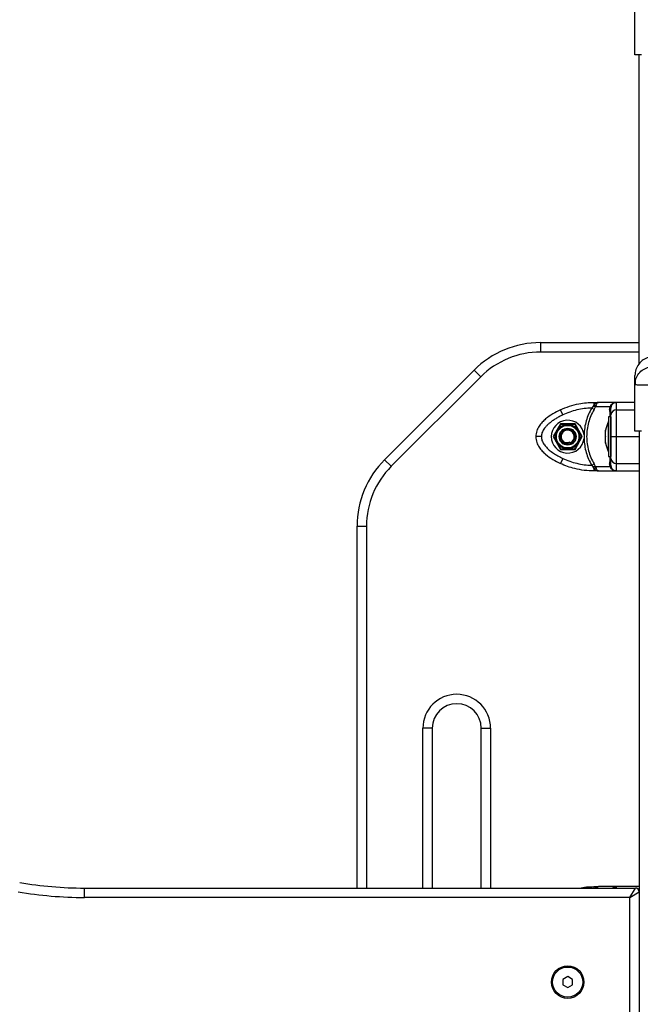
# Model space of a CAD drawing. Units: millimetres. Extents: x 106.1 to 118.6, y 1463.1 to 1477.1.
# Drawn here: x 116.1 to 116.5, y 1473 to 1473.5 of the extents above; entities that cross this region are included whole.
import ezdxf

# ---------------------------------------------------------------- set-up
doc = ezdxf.new("R2010")
doc.units = ezdxf.units.MM

# ---------------------------------------------------------------- blocks, each defined once
blk = doc.blocks.new('S161_B')
at = {"color": 7, "linetype": 'Continuous', "lineweight": 25}
for p, q in [((116.4611470029523, 1473.492589272726), (116.4611470029523, 1473.517228406501)), ((116.4633970029523, 1473.328389689925), (116.4633970029523, 1473.492589272726)), ((116.4109826810707, 1473.339589272726), (116.4109826810707, 1473.334589272726)), ((116.4109826810707, 1473.339589272726), (116.4633970029523, 1473.339589272726)), ((116.4633970029523, 1473.334589272726), (116.4109826810707, 1473.334589272726)), ((116.3280416638928, 1473.277358933666), (116.3756273420114, 1473.324944611784)), ((116.3756273420114, 1473.324944611784), (116.3791628759173, 1473.321409077878)), ((116.3791628759173, 1473.321409077878), (116.3315771977987, 1473.27382339976)), ((116.461147002953, 1473.317228406502), (116.461395469075, 1473.318723527625)), ((116.4611470029523, 1473.292589272725), (116.4611470029523, 1473.317228406502)), ((116.4613773637135, 1473.317138357954), (116.4611470029523, 1473.317228406502)), ((116.4612712772155, 1473.318749682814), (116.4613721112197, 1473.317138044516)), ((116.4393825838695, 1473.306498159008), (116.4389014806646, 1473.305765588584)), ((116.4393825838723, 1473.307839272556), (116.4393825838695, 1473.306498159016)), ((116.4393825838723, 1473.307839272556), (116.441823548287, 1473.307839272562)), ((116.4404837499108, 1473.306349146394), (116.4401746234976, 1473.305536437496)), ((116.451397002956, 1473.307839272562), (116.4418235482888, 1473.307839272562)), ((116.4483321371423, 1473.306349146402), (116.4479235003558, 1473.305536437496)), ((116.448897383838, 1473.306498159016), (116.4485445372857, 1473.305765588584)), ((116.4513970029523, 1473.303861984726), (116.4513970029523, 1473.307839272556)), ((116.4611470029523, 1473.307839272574), (116.4513970029523, 1473.307839272556)), ((116.422816667946, 1473.301146076714), (116.4215423666984, 1473.303861984726)), ((116.4389014806646, 1473.305765588584), (116.4381694543441, 1473.304820400248)), ((116.4394781064746, 1473.304062205548), (116.4381694543441, 1473.304820400248)), ((116.4394781064746, 1473.304062205548), (116.4401746234976, 1473.305536437496)), ((116.4479235003558, 1473.305536437496), (116.4401746234976, 1473.305536437496)), ((116.4477056550825, 1473.304062205548), (116.4479235003558, 1473.305536437496)), ((116.4485445372857, 1473.305765588584), (116.4483970029522, 1473.304820400248)), ((116.4513970029523, 1473.303861984726), (116.4611470029523, 1473.303861984726)), ((116.4214998886353, 1473.296339272725), (116.4176027743182, 1473.289589272726)), ((116.4292941172692, 1473.296339272725), (116.4214998886353, 1473.296339272725)), ((116.4331912315864, 1473.289589272726), (116.4292941172692, 1473.296339272725)), ((116.4470970029523, 1473.297589272726), (116.4470870029523, 1473.297589272726)), ((116.4470870029523, 1473.289589272726), (116.4470870029523, 1473.297589272726)), ((116.4483970029522, 1473.300089272725), (116.4470970029523, 1473.300089272725)), ((116.4470970029523, 1473.300089272725), (116.4470970029523, 1473.279089272726)), ((116.4483970029522, 1473.300089272725), (116.4483970029522, 1473.279089272726)), ((116.4340861125041, 1473.290619746014), (116.4340861127458, 1473.288558799424)), ((116.445523939209, 1473.292606563898), (116.445523939209, 1473.293035442288)), ((116.445523939209, 1473.289656034483), (116.445523939209, 1473.29253980214)), ((116.4633970029523, 1473.292589272725), (116.4633970029523, 1472.119589272724)), ((116.4176027743182, 1473.289589272726), (116.4214998886353, 1473.282839272726)), ((116.4265937090166, 1473.286692776331), (116.4267334755676, 1473.28635448665)), ((116.426924400227, 1473.285892374355), (116.4267334755676, 1473.28635448665)), ((116.4292941172692, 1473.282839272726), (116.4331912315864, 1473.289589272726)), ((116.445523939209, 1473.286638743311), (116.445523939209, 1473.289522510968)), ((116.445523939209, 1473.286143103163), (116.445523939209, 1473.286571981552)), ((116.4470870029523, 1473.281589272725), (116.4470870029523, 1473.289589272726)), ((116.4513970029523, 1473.289589272726), (116.4633970029523, 1473.289589272726)), ((116.4214998886353, 1473.282839272726), (116.4292941172692, 1473.282839272726)), ((116.4470870029523, 1473.281589272725), (116.4470970029523, 1473.281589272725)), ((116.3280416638928, 1473.277358933666), (116.3315771977987, 1473.27382339976)), ((116.422816667946, 1473.278032468737), (116.4215423666984, 1473.275316560724)), ((116.4381694542856, 1473.274358145205), (116.4394781064176, 1473.275116339899)), ((116.4401746234251, 1473.273642107975), (116.4394781064176, 1473.275116339899)), ((116.4470970029523, 1473.279089272726), (116.4483970029522, 1473.279089272726)), ((116.4479235003499, 1473.273642107975), (116.4477056550844, 1473.275116339899)), ((116.4513970029523, 1473.275316560724), (116.4633970029523, 1473.275316560724)), ((116.4513970029523, 1473.271339272894), (116.4513970029523, 1473.275316560724)), ((116.4381694542856, 1473.274358145205), (116.4389014805905, 1473.273412956883)), ((116.4393825838782, 1473.272680386351), (116.4389014805905, 1473.273412956883)), ((116.439382583877, 1473.27268038635), (116.4393825838714, 1473.271339272894)), ((116.4418235482077, 1473.271339272884), (116.4393825838723, 1473.271339272894)), ((116.4401746234251, 1473.273642107975), (116.4479235003499, 1473.273642107975)), ((116.4401746234251, 1473.273642107975), (116.4404837498899, 1473.272829398956)), ((116.4418235482077, 1473.271339272894), (116.451397002963, 1473.271339272894)), ((116.4479235003499, 1473.273642107975), (116.4483321372046, 1473.272829398962)), ((116.4483970029522, 1473.274358145205), (116.4485445372807, 1473.273412956883)), ((116.4485445372807, 1473.273412956883), (116.4488973838912, 1473.272680386355)), ((116.3133970029517, 1473.049589272725), (116.3133970029517, 1473.242003594607)), ((116.3133970029517, 1473.242003594607), (116.3183970029518, 1473.242003594607)), ((116.3183970029518, 1473.242003594607), (116.3183970029518, 1473.049589272725)), ((116.3533970029521, 1473.134589272724), (116.3483970029523, 1473.134589272724)), ((116.3483970029523, 1473.049589272725), (116.3483970029523, 1473.134589272724)), ((116.3533970029521, 1473.134589272724), (116.3533970029521, 1473.049589272725)), ((116.3793970029522, 1473.134589272724), (116.3843970029523, 1473.134589272724)), ((116.3793970029522, 1473.049589272725), (116.3793970029522, 1473.134589272724)), ((116.3843970029523, 1473.134589272724), (116.3843970029523, 1473.049589272725)), ((116.4393825838723, 1473.050339272557), (116.441823548287, 1473.050339272562)), ((116.4393825838723, 1473.050339272557), (116.4393825838741, 1473.049589272725)), ((116.451397002956, 1473.05033927256), (116.4418235482888, 1473.05033927256)), ((116.4513970029523, 1473.049589272725), (116.4513970029523, 1473.050339272557)), ((116.168366612295, 1473.044589272725), (116.168366612295, 1473.049589272725)), ((116.168366612295, 1473.049589272725), (116.4613970029523, 1473.049589272725)), ((116.4583970029522, 1473.044589272725), (116.168366612295, 1473.044589272725)), ((116.4583970029522, 1473.044589272725), (116.4613970029523, 1473.049589272725)), ((116.4583970029522, 1473.044589272725), (116.4633970029523, 1473.047589272724)), ((116.4583970029522, 1472.429589272726), (116.4583970029522, 1473.044589272725)), ((116.4253970029523, 1473.00247602407), (116.4228970029522, 1473.001032648399)), ((116.4228970029522, 1473.001032648399), (116.4228970029522, 1472.998145897052)), ((116.4228970029522, 1472.998145897052), (116.4253970029523, 1472.996702521379)), ((116.4278970029523, 1473.001032648399), (116.4253970029523, 1473.00247602407)), ((116.4253970029523, 1472.996702521379), (116.4278970029523, 1472.998145897052)), ((116.4278970029523, 1472.998145897052), (116.4278970029523, 1473.001032648399))]:
    blk.add_line(p, q, dxfattribs=at)
at = {"color": 7, "linetype": 'Continuous', "lineweight": 25, "flags": 128}
for points in [[(116.4513970029523, 1473.271339272894), (116.4581170029522, 1473.271339272894), (116.4633970029523, 1473.271339272842)], [(116.4633970029523, 1473.050339272582), (116.4566770029522, 1473.050339272557), (116.4513970029523, 1473.050339272557)]]:
    blk.add_lwpolyline(points, dxfattribs=at)
at = {"color": 7, "linetype": 'Continuous', "lineweight": 25}
for centre, radius in [((116.4253970029523, 1473.289589272726), 0.006500000000000277), ((116.4253970029523, 1473.289589272726), 0.006000000000000533), ((116.4253970029523, 1473.289589272726), 0.004500000000001317), ((116.4253970029523, 1473.289589272726), 0.003999999999997927), ((116.4253970029523, 1472.999589272725), 0.008649999999999637), ((116.4253970029523, 1472.999589272725), 0.008)]:
    blk.add_circle(centre, radius, dxfattribs=at)
for centre, radius, start, end in [((116.4109826810705, 1473.289589272726), 0.04999999999978536, 89.99999999973946, 135.0000000015545), ((116.4109826810705, 1473.289589272726), 0.044999999999789, 89.9999999997105, 135.0000000017656), ((116.4402873578714, 1473.309041035667), 0.002699043848576712, 250.4140716283528, 274.1727325511858), ((116.448488662067, 1473.306901979465), 0.0005745645651799326, 254.1914666175947, 315.3456092599627), ((116.4513970029523, 1473.304839272558), 0.00299999999999741, 90, 146.4295325542086), ((116.4474550343924, 1473.304985024739), 0.0009562457795421076, 285.1940019249402, 350.0867394159557), ((116.4512616826465, 1473.300996601505), 0.002868576753070542, 87.29616407365327, 177.0130905526102), ((116.4253970029523, 1473.289589272726), 0.008750000000001607, 6.763326637367415, 353.2357745515051), ((116.4629791082153, 1473.289589272726), 0.01779210526315824, 153.2795631111455, 168.8317380110374), ((116.4253970029523, 1473.289589272726), 0.003500000000002954, 292.4482808411693, 231.4312329434883), ((116.4629791082153, 1473.289589272726), 0.01779210526315895, 191.168261994931, 206.7204368953829), ((116.3633970029515, 1473.242003594607), 0.04999999999976406, 134.9999999992746, 180), ((116.4474550343981, 1473.274193520712), 0.0009562457741459777, 9.91326075106747, 74.80599822551058), ((116.4512616826465, 1473.278181943946), 0.002868576753070542, 182.9869094473898, 272.7038359263468), ((116.3633970029515, 1473.242003594607), 0.04499999999976322, 134.9999999992324, 180), ((116.440287357832, 1473.270137509829), 0.002699043704348465, 85.82726683130258, 109.5859284401818), ((116.4484886621236, 1473.272276565903), 0.0005745645653806145, 44.65439174320919, 105.8085332207058), ((116.4513970029523, 1473.274339272893), 0.003, 213.5704691552869, 270), ((116.3663970029523, 1473.134589272724), 0.01800000000000182, 0, 180), ((116.3663970029523, 1473.134589272724), 0.01300000000000182, 0, 180), ((116.168366612295, 1473.254589272725), 0.2049999999998438, 260.3327880141679, 270), ((116.4513970029523, 1473.047339272556), 0.002999999999997012, 90, 131.409617243327), ((116.168366612295, 1473.254589272725), 0.2099999999998436, 260.3327880142272, 270), ((116.4613970029523, 1473.047589272724), 0.002, 0, 90)]:
    blk.add_arc(centre, radius, start, end, dxfattribs=at)
for points in [[(116.4646617215779, 1473.492589272726), (116.4641374868248, 1473.492589272726), (116.4630890173183, 1473.492589272726), (116.4619984147763, 1473.492589272726), (116.461280014949, 1473.492589272726), (116.4611913402844, 1473.492589272726), (116.4611470029523, 1473.492589272726)], [(116.4646617215779, 1473.292589272725), (116.4641374868248, 1473.292589272725), (116.4630890173183, 1473.292589272725), (116.4619984147763, 1473.292589272725), (116.461280014949, 1473.292589272725), (116.4611913402844, 1473.292589272725), (116.4611470029523, 1473.292589272725)]]:
    blk.add_open_spline(points, degree=3, dxfattribs=at)
for points, knots in [([(116.4685039385846, 1473.331781294502), (116.4675100242892, 1473.331407813259), (116.4654669904297, 1473.330640106398), (116.4630628339799, 1473.328303725449), (116.4614449765896, 1473.325367510042), (116.4612445226536, 1473.323194175518), (116.461147002953, 1473.322136860626)], [0, 0, 0, 0, 0.2432419981763678, 0.4999944569042677, 0.7567501449885667, 1, 1, 1, 1]), ([(116.4611470029523, 1473.317228406502), (116.4611470029523, 1473.318198818222), (116.4611470029523, 1473.320136003411), (116.4611470029523, 1473.321800901387), (116.4611470029523, 1473.322024821707), (116.4611470029523, 1473.32213686501)], [0, 0, 0, 0, 0.3340033040662304, 0.6667543685572719, 1, 1, 1, 1]), ([(116.461395469075, 1473.318723527625), (116.4614567318873, 1473.319243055455), (116.4616455462902, 1473.32084426071), (116.463109271432, 1473.323226863551), (116.4655167209178, 1473.325498280028), (116.4675830770687, 1473.326229293076), (116.4685879614124, 1473.326584790151)], [0, 0, 0, 0, 0.1401514891375419, 0.4319524150597777, 0.723754240350466, 1, 1, 1, 1]), ([(116.4731470029522, 1473.317228406502), (116.4723524712945, 1473.317196005049), (116.4707955589189, 1473.317132513279), (116.4685323039165, 1473.317065210127), (116.4664486625819, 1473.317022804784), (116.4646094367489, 1473.317008574391), (116.4630860077899, 1473.317022438978), (116.4620222762631, 1473.317066653393), (116.4614549178044, 1473.317107282095), (116.46137922597, 1473.31713761175), (116.4613773637135, 1473.317138357954)], [0, 0, 0, 0, 0.144324181546288, 0.2828082458340819, 0.4275571710738796, 0.5704329144081547, 0.7132726534303461, 0.8580568254258545, 0.996507752971679, 1, 1, 1, 1]), ([(116.4215423666984, 1473.303861984726), (116.4231210119099, 1473.304536197971), (116.4262877061615, 1473.305888640678), (116.4309528329048, 1473.307059710821), (116.4353345633127, 1473.307727779489), (116.4380359176701, 1473.307802181849), (116.4393825838723, 1473.307839272556)], [0, 0, 0, 0, 0.2792576020826654, 0.5601787131529791, 0.7807424041187129, 1, 1, 1, 1]), ([(116.4418235482818, 1473.307839272562), (116.4413841459965, 1473.307774142015), (116.4407184203965, 1473.307675464621), (116.4399095026939, 1473.307096669306), (116.4395507693797, 1473.306689195573), (116.4393825838695, 1473.306498159016)], [0, 0, 0, 0, 0.5076930525764276, 0.769190951336831, 1, 1, 1, 1]), ([(116.4418235482818, 1473.307839272562), (116.4417064378018, 1473.307820741356), (116.4414733523107, 1473.307783858619), (116.4411235069097, 1473.307477658678), (116.4407892966379, 1473.307012477129), (116.4405810052229, 1473.306560284109), (116.4404837499142, 1473.306349146402)], [0, 0, 0, 0, 0.2542754194451753, 0.5060854588317082, 0.7693817040658353, 1, 1, 1, 1]), ([(116.4483321371466, 1473.306349146407), (116.4485083930548, 1473.306560423663), (116.4488859150723, 1473.307012957801), (116.4496454833123, 1473.307477719867), (116.4505040947082, 1473.307783804112), (116.4510979886082, 1473.307820697459), (116.4513970029457, 1473.307839272562)], [0, 0, 0, 0, 0.2307805119930135, 0.4943081078104853, 0.7453937039370546, 1, 1, 1, 1]), ([(116.4215423666984, 1473.303861984726), (116.4201806747963, 1473.303179897782), (116.4174106839678, 1473.301792377908), (116.4141880811772, 1473.299527781142), (116.4117916178744, 1473.297287784393), (116.4101306837875, 1473.295218985877), (116.4087240092993, 1473.292648455195), (116.4085093998807, 1473.290640759085), (116.4083970029522, 1473.289589272726)], [0, 0, 0, 0, 0.2240198382014535, 0.4557072685409297, 0.5767420828458323, 0.7056140380294745, 0.8458218743617587, 1, 1, 1, 1]), ([(116.422816667946, 1473.301146076714), (116.4221610107521, 1473.300827890069), (116.4208861394016, 1473.300209202372), (116.4190127902976, 1473.299145309182), (116.4172461438346, 1473.297998307418), (116.4157175737619, 1473.296823652057), (116.4144893327646, 1473.295705635135), (116.4135243918102, 1473.294663973189), (116.4125341643576, 1473.29334052733), (116.4116176378887, 1473.291680780319), (116.4114677745593, 1473.290260151761), (116.4113970029521, 1473.289589272726)], [0, 0, 0, 0, 0.1285897376264838, 0.2500321417666138, 0.3799439084711615, 0.5000461442914202, 0.5897753775637719, 0.6728526458951518, 0.7500069187135282, 0.8819430199819268, 1, 1, 1, 1]), ([(116.4381694543441, 1473.304820400248), (116.4368470585255, 1473.304741028933), (116.4342009510597, 1473.304582207325), (116.4302925704024, 1473.303824402288), (116.4264638891028, 1473.302730303994), (116.4240325003094, 1473.301674192425), (116.422816667946, 1473.301146076714)], [0, 0, 0, 0, 0.2498763432027553, 0.5000013218549293, 0.7499722890157109, 1, 1, 1, 1]), ([(116.4381694543441, 1473.304820400248), (116.4375824503978, 1473.303720304831), (116.4364130315194, 1473.3015287142), (116.4351903205816, 1473.297997355328), (116.434345895312, 1473.29435465003), (116.4341727651029, 1473.291865552624), (116.4340861125041, 1473.290619746014)], [0, 0, 0, 0, 0.2504266554715057, 0.4988955532574678, 0.7491945351350034, 0.9999999999999999, 0.9999999999999999, 0.9999999999999999, 0.9999999999999999]), ([(116.4394781064746, 1473.304062205548), (116.4388713950451, 1473.302950011006), (116.4376617799615, 1473.300732602156), (116.4364276834222, 1473.297128925625), (116.4356540908651, 1473.29340544073), (116.4353980599202, 1473.289601372262), (116.4356512388784, 1473.285794063773), (116.4364228021719, 1473.282065467165), (116.4376583822635, 1473.278452585107), (116.4388707299075, 1473.276229891624), (116.4394781064176, 1473.275116339899)], [0, 0, 0, 0, 0.124962779890354, 0.2491412821133484, 0.3745727316383556, 0.4997021390419841, 0.624534441912048, 0.7502727961673161, 0.874888660640591, 1, 1, 1, 1]), ([(116.4401746234976, 1473.305536437496), (116.4399602341355, 1473.305551342282), (116.4395773959885, 1473.305577957973), (116.4391080103467, 1473.305708257008), (116.4389014806646, 1473.305765588584)], [0, 0, 0, 0, 0.5599999999994763, 1, 1, 1, 1]), ([(116.4477056550825, 1473.304062205548), (116.4477239130609, 1473.302962257055), (116.4477451597032, 1473.301682257053), (116.4477573704426, 1473.300285717325), (116.4477590880693, 1473.300089272725)], [0, 0, 0, 0, 0.8593347574324979, 1, 1, 1, 1]), ([(116.4485445372857, 1473.305765588584), (116.448488887111, 1473.305694434953), (116.4483895117988, 1473.305567374902), (116.4480658927412, 1473.305545890591), (116.4479235003558, 1473.305536437496)], [0, 0, 0, 0, 0.5599999999927919, 1, 1, 1, 1]), ([(116.4483970029522, 1473.301146076714), (116.4483970029522, 1473.301673982529), (116.4483970029522, 1473.302730319441), (116.4483970029522, 1473.303824030256), (116.4483970029522, 1473.304581802935), (116.4483970029522, 1473.304740861793), (116.4483970029522, 1473.304820400248)], [0, 0, 0, 0, 0.2498763428688988, 0.5000013211816544, 0.7499722886810808, 1, 1, 1, 1]), ([(116.4483970029522, 1473.289589272726), (116.4483970029522, 1473.29026053571), (116.4483970029522, 1473.291294251206), (116.4483970029522, 1473.292602013258), (116.4483970029522, 1473.293863259956), (116.4483970029522, 1473.295268513448), (116.4483970029522, 1473.29686739146), (116.4483970029522, 1473.298403718476), (116.4483970029522, 1473.299878823154), (116.4483970029522, 1473.30072204751), (116.4483970029522, 1473.301146076714)], [0, 0, 0, 0, 0.1180332667514776, 0.1817660439461441, 0.2502529904419398, 0.3755907345298143, 0.5000673857043171, 0.6622670735017008, 0.8301654560147097, 1, 1, 1, 1]), ([(116.4513970029523, 1473.289589272726), (116.4513970029523, 1473.290640759085), (116.4513970029523, 1473.292648455195), (116.4513970029523, 1473.295218985877), (116.4513970029523, 1473.297287784393), (116.4513970029523, 1473.299527781142), (116.4513970029523, 1473.301792377908), (116.4513970029523, 1473.303179897782), (116.4513970029523, 1473.303861984726)], [0, 0, 0, 0, 0.1541781256383827, 0.2943859619707194, 0.423257917154403, 0.5442927314588191, 0.7759801617985278, 1, 1, 1, 1]), ([(116.4216707355104, 1473.296104505974), (116.4215745711472, 1473.295939500372), (116.4211902398004, 1473.295280037524), (116.4205257665433, 1473.294139887413), (116.4199938824371, 1473.293227243126), (116.4197811236184, 1473.292862176529)], [0, 0, 0, 0, 0.1668215569705786, 0.6667205145757975, 1, 1, 1, 1]), ([(116.4254234811234, 1473.296089218795), (116.4245826413895, 1473.296092644039), (116.4234046290004, 1473.296097442788), (116.4221303275252, 1473.296102633781), (116.4217545818424, 1473.296104164417), (116.4216707355104, 1473.296104505974)], [0, 0, 0, 0, 0.6595529074324294, 0.9240304245200386, 1, 1, 1, 1]), ([(116.4291762267363, 1473.296073931617), (116.4289954023141, 1473.296074668222), (116.4282725873516, 1473.29607761268), (116.4269551466874, 1473.296082979404), (116.4258883653864, 1473.296087325043), (116.4254234811234, 1473.296089218795)], [0, 0, 0, 0, 0.1584192597095679, 0.6332541245353809, 1, 1, 1, 1]), ([(116.4310393604572, 1473.292816314992), (116.4307790449746, 1473.293271466456), (116.4302559757503, 1473.29418603259), (116.4296060952982, 1473.295322323205), (116.4292725559863, 1473.295905503681), (116.4291762267363, 1473.296073931617)], [0, 0, 0, 0, 0.4133490514777581, 0.830569759475836, 1, 1, 1, 1]), ([(116.4197811236184, 1473.292862176529), (116.4195171086279, 1473.292409160976), (116.4189866057362, 1473.291498886674), (116.418327489422, 1473.290367928384), (116.4179892099722, 1473.289787484629), (116.4178915117262, 1473.289619847084)], [0, 0, 0, 0, 0.4133490514776457, 0.8305697594755916, 1, 1, 1, 1]), ([(116.4293855447402, 1473.28989181926), (116.429293221167, 1473.290335481746), (116.4291086636488, 1473.29122237601), (116.4282934681706, 1473.292329273328), (116.4271945198837, 1473.29310317371), (116.4259102961262, 1473.293459923838), (116.4245954274391, 1473.293363121114), (116.4234007117633, 1473.292842878018), (116.4224632522062, 1473.291958224359), (116.4218788179349, 1473.290824842712), (116.421712404356, 1473.289575658356), (116.4219742636522, 1473.28836057624), (116.422527748888, 1473.287430024304), (116.4230267763297, 1473.287010810054), (116.4232149157597, 1473.286852761172)], [0, 0, 0, 0, 0.09095234123740567, 0.1818163855609991, 0.2705239356117338, 0.3592722584389194, 0.4462780949201995, 0.5327560982850321, 0.6182209380529199, 0.7024415571973643, 0.7863593860327648, 0.8683339303201018, 0.950360286353647, 1, 1, 1, 1]), ([(116.4329024941781, 1473.289558698367), (116.4328076773173, 1473.289724481948), (116.4324287314103, 1473.290387054083), (116.4317735690791, 1473.29153257986), (116.4312491379947, 1473.292449527151), (116.4310393604572, 1473.292816314992)], [0, 0, 0, 0, 0.1668215569702247, 0.6667205145756605, 0.9999999999999999, 0.9999999999999999, 0.9999999999999999, 0.9999999999999999]), ([(116.445523939209, 1473.292606563898), (116.4455244411241, 1473.292587415728), (116.445524957672, 1473.29256770931), (116.4455239672655, 1473.292540570923), (116.445523939209, 1473.29253980214)], [0, 0, 0, 0, 0.9716717574744078, 1, 1, 1, 1]), ([(116.4083970029522, 1473.289589272726), (116.4085088694706, 1473.28854037525), (116.4087230330452, 1473.286532306741), (116.4101298129245, 1473.28396023889), (116.4117927695698, 1473.281889585812), (116.4141886566563, 1473.279650456607), (116.4174102887767, 1473.277386407093), (116.4201801400091, 1473.275998929262), (116.4215423666984, 1473.275316560724)], [0, 0, 0, 0, 0.1538005882620075, 0.2944445239428934, 0.4234195602632671, 0.5443153380888333, 0.7758920042058959, 1, 1, 1, 1]), ([(116.4113970029521, 1473.289589272726), (116.410971886121, 1473.289589272726), (116.4100871935223, 1473.289589272726), (116.4090809267135, 1473.289589272726), (116.4084952449167, 1473.289589272726), (116.4084288887455, 1473.289589272726), (116.4083970029522, 1473.289589272726)], [0, 0, 0, 0, 0.2702613318114092, 0.5624293896404656, 0.789736421858672, 1, 1, 1, 1]), ([(116.4113970029521, 1473.289589272726), (116.4114645326068, 1473.288917878073), (116.4115685261759, 1473.287883951172), (116.4121446995424, 1473.286575947531), (116.4128819591429, 1473.28531408526), (116.4140296214444, 1473.2839090573), (116.41573609928, 1473.282310734044), (116.4178094101583, 1473.280775154164), (116.4202327219176, 1473.279300040856), (116.42195192842, 1473.278456672533), (116.422816667946, 1473.278032468737)], [0, 0, 0, 0, 0.1180563753619632, 0.1818031491567785, 0.2503065060346499, 0.3757519842890819, 0.5000901959705043, 0.6622136408885256, 0.8300976551168293, 1, 1, 1, 1]), ([(116.4178915117262, 1473.289619847084), (116.4179863232919, 1473.289454072761), (116.4183652480124, 1473.28879153767), (116.4190204092821, 1473.28764601375), (116.419544845785, 1473.286729056985), (116.4197546454471, 1473.286362230459)], [0, 0, 0, 0, 0.1668127526733421, 0.6666852857741996, 0.9999999999999999, 0.9999999999999999, 0.9999999999999999, 0.9999999999999999]), ([(116.4197546454471, 1473.286362230459), (116.4200149252639, 1473.285907141355), (116.4205379206254, 1473.284992704368), (116.421187793066, 1473.283856427761), (116.4215213781113, 1473.283273167322), (116.421617779168, 1473.283104613836)], [0, 0, 0, 0, 0.41329117816914, 0.8304499822894928, 1, 1, 1, 1]), ([(116.4265937090166, 1473.286692776331), (116.4262596811344, 1473.286551870586), (116.4255871349436, 1473.286268164862), (116.4244707269475, 1473.286294931544), (116.4236827107184, 1473.286566881876), (116.423293564601, 1473.286804697218), (116.42321491576, 1473.286852761172)], [0, 0, 0, 0, 0.3045987875465626, 0.613292378203776, 0.9218439939021977, 1, 1, 1, 1]), ([(116.4291232703939, 1473.283074039476), (116.4292194347571, 1473.283239045078), (116.4296037661039, 1473.283898507927), (116.4302682393612, 1473.285038658037), (116.4308001234675, 1473.285951302325), (116.4310128822861, 1473.286316368921)], [0, 0, 0, 0, 0.166821556972033, 0.6667205145768148, 1, 1, 1, 1]), ([(116.4310128822861, 1473.286316368921), (116.4312768972764, 1473.286769384476), (116.4318074001684, 1473.287679658779), (116.4324665164823, 1473.288810617066), (116.4328047959323, 1473.289391060822), (116.4329024941781, 1473.289558698367)], [0, 0, 0, 0, 0.4133490514780081, 0.8305697594762785, 1, 1, 1, 1]), ([(116.4340861125014, 1473.288558799417), (116.4341722041493, 1473.287318451694), (116.4343448191622, 1473.284831536377), (116.4351879592198, 1473.281188233339), (116.4364121186423, 1473.277651531294), (116.4375825662047, 1473.275458019921), (116.4381694542856, 1473.274358145205)], [0, 0, 0, 0, 0.2497071122747737, 0.5006664108860251, 0.7496231857477995, 0.9999999999999999, 0.9999999999999999, 0.9999999999999999, 0.9999999999999999]), ([(116.445523939209, 1473.289656034483), (116.4455244411511, 1473.289612529213), (116.4455249569586, 1473.289567822196), (116.4455239658506, 1473.289523697076), (116.445523939209, 1473.289522510968)], [0, 0, 0, 0, 0.9731194381127046, 1, 1, 1, 1]), ([(116.445523939209, 1473.286638743311), (116.445524441147, 1473.286614423639), (116.4455249570691, 1473.286589426434), (116.4455239660695, 1473.286572441908), (116.445523939209, 1473.286571981552)], [0, 0, 0, 0, 0.9728955680464935, 1, 1, 1, 1]), ([(116.4483970029522, 1473.278032468737), (116.4483970029522, 1473.278350787173), (116.4483970029522, 1473.278969723251), (116.4483970029522, 1473.280033773077), (116.4483970029522, 1473.281180610753), (116.4483970029522, 1473.282354813407), (116.4483970029522, 1473.283472500907), (116.4483970029522, 1473.28451399213), (116.4483970029522, 1473.28583742067), (116.4483970029522, 1473.287497329071), (116.4483970029522, 1473.288918261154), (116.4483970029522, 1473.289589272726)], [0, 0, 0, 0, 0.1286416419137379, 0.250129883511977, 0.379976777569052, 0.5000233526379196, 0.5897402606263812, 0.6728074646934893, 0.7499535009444571, 0.8819196947982643, 1, 1, 1, 1]), ([(116.4483970029522, 1473.289589272726), (116.4484498908592, 1473.289589272726), (116.4485599536384, 1473.289589272726), (116.4493714493934, 1473.289589272726), (116.450380661223, 1473.289589272726), (116.4510671351366, 1473.289589272726), (116.4513970029523, 1473.289589272726)], [0, 0, 0, 0, 0.2702613318139006, 0.5624293896437303, 0.7897364218607074, 1, 1, 1, 1]), ([(116.4513970029523, 1473.275316560724), (116.4513970029523, 1473.275998929262), (116.4513970029523, 1473.277386407093), (116.4513970029523, 1473.279650456607), (116.4513970029523, 1473.281889585812), (116.4513970029523, 1473.28396023889), (116.4513970029523, 1473.286532306741), (116.4513970029523, 1473.28854037525), (116.4513970029523, 1473.289589272726)], [0, 0, 0, 0, 0.2241079957939552, 0.4556846619112603, 0.5765804397368037, 0.705555476057038, 0.8461994117379974, 0.9999999999999999, 0.9999999999999999, 0.9999999999999999, 0.9999999999999999]), ([(116.421617779168, 1473.283104613836), (116.4217986035904, 1473.283103877229), (116.4225214185527, 1473.283100932771), (116.4238388592169, 1473.283095566046), (116.4249056405179, 1473.283091220408), (116.4253705247809, 1473.283089326656)], [0, 0, 0, 0, 0.1584192597101463, 0.6332541245354508, 1, 1, 1, 1]), ([(116.4253705247809, 1473.283089326656), (116.4262113645148, 1473.283085901412), (116.4273893769039, 1473.283081102663), (116.4286636783794, 1473.283075911669), (116.4290394240619, 1473.283074381033), (116.4291232703939, 1473.283074039476)], [0, 0, 0, 0, 0.6595529074320723, 0.924030424519657, 1, 1, 1, 1]), ([(116.4393825838723, 1473.271339272894), (116.4376670485538, 1473.271399462377), (116.434225758648, 1473.271520199883), (116.429504974906, 1473.272441619265), (116.4252544090962, 1473.273698029788), (116.4227772621158, 1473.274778119559), (116.4215423666984, 1473.275316560724)], [0, 0, 0, 0, 0.2792576020828094, 0.5601787131531628, 0.7807424041188418, 1, 1, 1, 1]), ([(116.422816667946, 1473.278032468737), (116.4240317177142, 1473.277504562924), (116.4264630262667, 1473.276448226015), (116.4302910158641, 1473.275354515204), (116.4342001886719, 1473.274596742523), (116.4368462656485, 1473.274437683662), (116.4381694542856, 1473.274358145205)], [0, 0, 0, 0, 0.2498763426610783, 0.5000013207882325, 0.74997228847963, 1, 1, 1, 1]), ([(116.4477590859811, 1473.279089272726), (116.447757353946, 1473.278891432359), (116.4477451291305, 1473.277495062149), (116.4477238873174, 1473.276215021755), (116.4477056550844, 1473.275116339899)], [0, 0, 0, 0, 0.1416818865428352, 1, 1, 1, 1]), ([(116.4483970029522, 1473.274358145205), (116.4483970029522, 1473.27443751652), (116.4483970029522, 1473.274596338127), (116.4483970029522, 1473.275354143154), (116.4483970029522, 1473.276448241444), (116.4483970029522, 1473.27750435302), (116.4483970029522, 1473.278032468737)], [0, 0, 0, 0, 0.2498763398136988, 0.5000013151691813, 0.7499722856774118, 1, 1, 1, 1]), ([(116.4401746234251, 1473.273642107975), (116.4399602340628, 1473.273627203187), (116.4395773959155, 1473.273600587496), (116.4391080102731, 1473.273470288459), (116.4389014805905, 1473.273412956883)], [0, 0, 0, 0, 0.5600000000022024, 1, 1, 1, 1]), ([(116.439382583875, 1473.272680386351), (116.4395508999306, 1473.272489215973), (116.4399099308196, 1473.272081435085), (116.4407189219872, 1473.271502897516), (116.4413844912418, 1473.27140430894), (116.4418235482022, 1473.271339272884)], [0, 0, 0, 0, 0.2309811680231693, 0.4927003184435851, 1, 1, 1, 1]), ([(116.4404837498899, 1473.272829398956), (116.4405810368217, 1473.272618141005), (116.4407894302725, 1473.272165615957), (116.441123480179, 1473.271700850087), (116.4414732677856, 1473.27139474728), (116.4417062476787, 1473.271357849937), (116.4418235482022, 1473.271339272894)], [0, 0, 0, 0, 0.2307655370821637, 0.4943112676179398, 0.7453962564728385, 1, 1, 1, 1]), ([(116.441491783269, 1473.271361263318), (116.4415178598147, 1473.271362646734), (116.4415700059224, 1473.271365413193), (116.4416217990416, 1473.27136427607), (116.4416476921327, 1473.271363707585)], [0, 0, 0, 0, 0.5000669648707737, 1, 1, 1, 1]), ([(116.4479235003499, 1473.273642107975), (116.4481010825599, 1473.273627203187), (116.4484181936492, 1473.273600587496), (116.4485059322822, 1473.273470288459), (116.4485445372807, 1473.273412956883)], [0, 0, 0, 0, 0.559999999998738, 1, 1, 1, 1]), ([(116.4508172924023, 1473.271402657163), (116.4507139405863, 1473.271411332713), (116.4503160178761, 1473.271444735115), (116.4496463655958, 1473.271707106245), (116.4488852587409, 1473.272164745591), (116.4485081866049, 1473.272617850831), (116.4483321372077, 1473.272829398956)], [0, 0, 0, 0, 0.10592405545957, 0.4078262851738079, 0.7235228607685553, 1, 1, 1, 1]), ([(116.4315305088938, 1473.049589272725), (116.4328005622425, 1473.04980474156), (116.4353994747331, 1473.050245655829), (116.4380350027275, 1473.050307599778), (116.4393825838723, 1473.050339272557)], [0, 0, 0, 0, 0.488686461419008, 1, 1, 1, 1]), ([(116.4418235482818, 1473.050339272562), (116.4413814589626, 1473.050283559774), (116.4407344726961, 1473.050202025555), (116.4401453514761, 1473.049736653473), (116.4399587800668, 1473.049589272725)], [0, 0, 0, 0, 0.68330556941593, 1, 1, 1, 1]), ([(116.4418235482818, 1473.05033927256), (116.4417065416231, 1473.050319315498), (116.4414736627683, 1473.05027959487), (116.4411552604996, 1473.050021585633), (116.4409592836201, 1473.049719560538), (116.440874742966, 1473.049589272725)], [0, 0, 0, 0, 0.3647512089946698, 0.7259658970036322, 1, 1, 1, 1]), ([(116.4491025908718, 1473.049589272725), (116.4492874212068, 1473.04971979764), (116.449714680236, 1473.050021522726), (116.4505072749499, 1473.050279542354), (116.4510990535976, 1473.050319270294), (116.4513970029457, 1473.05033927256)], [0, 0, 0, 0, 0.2746009431614578, 0.6347753051179992, 0.9999999999999999, 0.9999999999999999, 0.9999999999999999, 0.9999999999999999])]:
    blk.add_open_spline(points, degree=3, knots=knots, dxfattribs=at)

msp = doc.modelspace()

# ---------------------------------------------------------------- block references
msp.add_blockref('S161_B', (0, 0))

doc.saveas('drawing.dxf')
